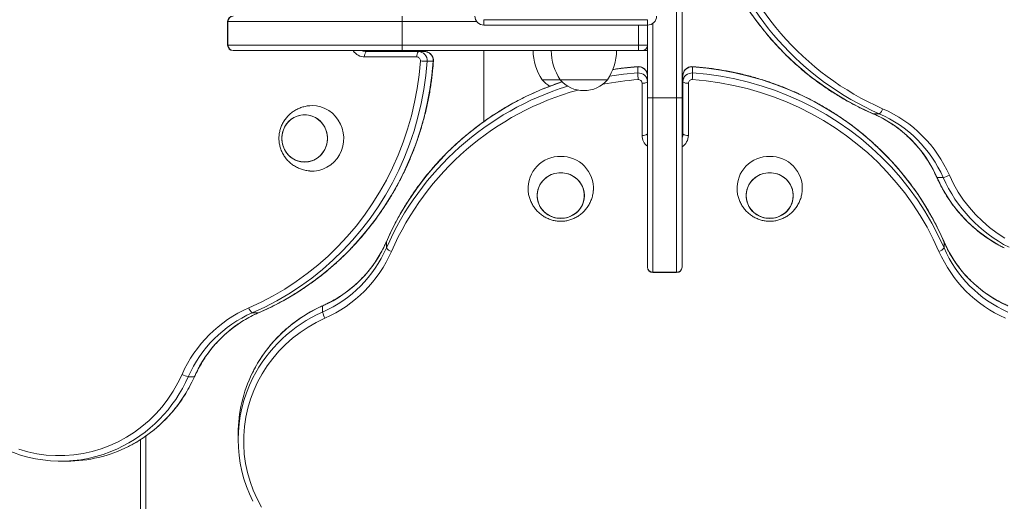
# Model space of a CAD drawing. Units: millimetres. Extents: x 69.95 to 74.55, y 72.75 to 75.6.
# Drawn here: x 71.1 to 71.44, y 74.12 to 74.29 of the extents above; entities that cross this region are included whole.
import ezdxf

# ---------------------------------------------------------------- set-up
doc = ezdxf.new("R2010")
doc.units = ezdxf.units.MM

msp = doc.modelspace()

# ---------------------------------------------------------------- linework, layer by layer
at = {"color": 7, "linetype": 'Continuous', "lineweight": 15}
for p, q in [((71.32650564893567, 74.26209240126298), (71.32650564893567, 74.3427593740538)), ((71.32836719446169, 74.3427593740538), (71.32836719446169, 74.26209240126298)), ((71.17318334472094, 74.28815403862643), (71.17318334472094, 74.28008734134744)), ((71.17331108181503, 74.28815403862643), (71.17331108181503, 74.28008734134744)), ((71.2328078574638, 74.28815403862643), (71.17331108181503, 74.28815403862643)), ((71.2328078574638, 74.28815403862643), (71.2328078574638, 74.290015584152)), ((71.2328078574638, 74.28008734134744), (71.2328078574638, 74.28815403862643)), ((71.26073104035282, 74.28691300827575), (71.26073104035282, 74.28877455380132)), ((71.26073104035282, 74.28877455380132), (71.31657740613088, 74.28877455380132)), ((71.31657740613088, 74.28691300827575), (71.31657740613088, 74.28877455380132)), ((71.31657740613088, 74.28691300827575), (71.26073104035282, 74.28691300827575)), ((71.31657740613088, 74.26209240126298), (71.31657740613088, 74.28691300827575)), ((71.17331108181503, 74.28008734134744), (71.2328078574638, 74.28008734134744)), ((71.17509598508451, 74.27822579582096), (71.17504489024697, 74.27822579582096)), ((71.2328078574638, 74.27822579582096), (71.17509598508451, 74.27822579582096)), ((71.22051595527438, 74.27791553823351), (71.2383268347167, 74.27791553823351)), ((71.22693936138973, 74.27791553823351), (71.22693936138973, 74.27822579582096)), ((71.2328078574638, 74.27822579582096), (71.2328078574638, 74.28008734134744)), ((71.2328078574638, 74.28008734134744), (71.31347483025417, 74.28008734134744)), ((71.31347483025417, 74.27822579582096), (71.2328078574638, 74.27822579582096)), ((71.2383268347167, 74.27791553823351), (71.24041464960357, 74.27791553823351)), ((71.26073104035282, 74.27822579582096), (71.26073104035282, 74.25401767902929)), ((71.31347483025417, 74.27822579582096), (71.31347483025417, 74.28008734134744)), ((71.31347483025417, 74.28008734134744), (71.31657740613088, 74.28008734134744)), ((71.31471586060485, 74.27822579582096), (71.31347483025417, 74.27822579582096)), ((71.31471586060485, 74.27822579582096), (71.31657740613088, 74.27822579582096)), ((71.23784503128132, 74.27605399270794), (71.220034151839, 74.27605399270794)), ((71.24340376924744, 74.27459014304748), (71.24131595436057, 74.27459014304748)), ((71.31325201094461, 74.27060049815952), (71.31325201094461, 74.27268831304661)), ((71.33200284723563, 74.27268831304661), (71.33200284723563, 74.27060049815952)), ((71.28058752596286, 74.2682975530164), (71.28679267771582, 74.2682975530164)), ((71.28679267771582, 74.2682975530164), (71.30292607227403, 74.2682975530164)), ((71.28679267771582, 74.2682975530164), (71.29485937499504, 74.2682975530164)), ((71.29485937499504, 74.2682975530164), (71.30292607227403, 74.2682975530164)), ((71.31471586060485, 74.24931869563841), (71.31471586060485, 74.26712957508005)), ((71.32867745204936, 74.26761137851588), (71.32867745204936, 74.26969919340297)), ((71.32867745204936, 74.24980049907333), (71.32867745204936, 74.26761137851588)), ((71.33053899757539, 74.26712957508005), (71.33053899757539, 74.24931869563841)), ((71.31843895165667, 74.26209240126298), (71.31657740613088, 74.26209240126298)), ((71.31657740613088, 74.20438052888346), (71.31657740613088, 74.26209240126298)), ((71.31843895165667, 74.26209240126298), (71.31843895165667, 74.20259562561421)), ((71.32650564893567, 74.26209240126298), (71.31843895165667, 74.26209240126298)), ((71.32836719446169, 74.26209240126298), (71.32650564893567, 74.26209240126298)), ((71.32650564893567, 74.20259562561421), (71.32650564893567, 74.26209240126298)), ((71.32836719446169, 74.26209240126298), (71.32836719446169, 74.20438052888346)), ((71.32867745204936, 74.2562239051889), (71.32836719446169, 74.2562239051889)), ((71.39361616452612, 74.25669793296981), (71.39570397941299, 74.25669793296981)), ((71.41547127558471, 74.23492014311648), (71.41755909047157, 74.23492014311648)), ((71.22741338917109, 74.21297682575675), (71.22741338917109, 74.21088901086966)), ((71.41784146900915, 74.21297682575675), (71.41784146900915, 74.21088901086966)), ((71.31657740613088, 74.20432943404592), (71.31657740613088, 74.20438052888346)), ((71.32836719446169, 74.20438052888346), (71.32836719446169, 74.20432943404592)), ((71.31843895165667, 74.20259562561421), (71.32650564893567, 74.20259562561421)), ((71.31843895165667, 74.20246788852035), (71.32650564893567, 74.20246788852035)), ((71.2056355993173, 74.1911217146984), (71.2056355993173, 74.1890338998113)), ((71.18369228195758, 74.18875152127328), (71.18160446707049, 74.18875152127328)), ((71.16183717089899, 74.16697373141994), (71.15974935601213, 74.16697373141994)), ((71.17680636289202, 74.14758950786143), (71.17680636289202, 74.14550169297434)), ((71.1434536722191, 73.84448568827918), (71.1434536722191, 74.14549966139873)), ((71.11621714917516, 74.13814449499512), (71.11830496406202, 74.13814449499512))]:
    msp.add_line(p, q, dxfattribs=at)
at = {"color": 8, "linetype": 'Continuous', "lineweight": 15}
for p, q in [((71.17331108181503, 74.28815403862643), (71.17318334472094, 74.28815403862643)), ((71.25824897965168, 74.28815403862643), (71.2328078574638, 74.28815403862643)), ((71.31843895165667, 74.28753352345063), (71.31843895165667, 74.26209240126298)), ((71.31347483025417, 74.28008734134744), (71.31347483025417, 74.28691300827575)), ((71.17318334472094, 74.28008734134744), (71.17331108181503, 74.28008734134744)), ((71.22672792597115, 74.27791553823351), (71.22672792597115, 74.27822579582096)), ((71.32867745204936, 74.25601246977055), (71.32836719446169, 74.25601246977055)), ((71.39361616452612, 74.25669793296981), (71.3935706547507, 74.25670688356638)), ((71.22741338917109, 74.21297682575675), (71.22742233976697, 74.21302233553195)), ((71.41783249623614, 74.21302238725764), (71.41784146900915, 74.21297682575675)), ((71.31843895165667, 74.20259562561421), (71.31843895165667, 74.20246788852035)), ((71.32650564893567, 74.20246788852035), (71.32650564893567, 74.20259562561421)), ((71.18373784345846, 74.18876049404696), (71.18369228195758, 74.18875152127328)), ((71.14531521774512, 74.14676657959751), (71.14531521774512, 73.8426241427527))]:
    msp.add_line(p, q, dxfattribs=at)
at = {"color": 7, "linetype": 'Continuous', "lineweight": 15, "flags": 128}
for points in [[(71.18043170747984, 74.19047014109617), (71.18462555057755, 74.1924008652644), (71.18872503556082, 74.19453778422792), (71.1927207104207, 74.1968759709838), (71.19660336249814, 74.19941003447127), (71.20036403972614, 74.20213413200997), (71.20399407126985, 74.20504198276046), (71.20748508751927, 74.2081268822161), (71.21082903938515, 74.21138171765449), (71.21401821685896, 74.21479898453742), (71.21704526678928, 74.21837080381772), (71.21990320983429, 74.2220889401018), (71.22258545655569, 74.22594482064176), (71.22508582261031, 74.22992955509505), (71.22739854301, 74.23403395602725), (71.22951828541278, 74.23824856009594), (71.23144016241787, 74.24256364986593), (71.23315974283497, 74.24696927621642), (71.2346730619002, 74.2514552812803), (71.23597663041716, 74.25601132186728), (71.23706744280327, 74.26062689330445), (71.23794298401873, 74.26529135366434), (71.23860123536457, 74.26999394829943), (71.23904067913878, 74.27472383463316)], [(71.24131595436057, 74.27459014304748), (71.24086824404236, 74.26977128102442), (71.24019761008032, 74.26498022409612), (71.23930559872662, 74.2602280187997), (71.23819426665438, 74.2555256220943), (71.23686617621462, 74.2508838760981), (71.23532438952981, 74.2463134830881), (71.23357246143229, 74.24182498082644), (71.23161443126861, 74.23742871826414), (71.2294548135863, 74.23313483167783), (71.22709858772447, 74.22895322129932), (71.22455118633417, 74.22489352849277), (71.22181848285078, 74.22096511351936), (71.21890677795324, 74.21717703396041), (71.21582278503689, 74.21353802383089), (71.21257361473391, 74.21005647344225), (71.20916675851919, 74.2067404100593), (71.20561007143698, 74.20359747938744), (71.20191175399083, 74.20063492795123), (71.19808033323494, 74.19785958637965), (71.19412464311432, 74.19527785366097), (71.19005380409664, 74.19289568238617), (71.18587720214401, 74.1907185650283), (71.18160446707049, 74.18875152127328)], [(71.18369228195758, 74.18875152127328), (71.18796501703088, 74.1907185650283), (71.19214161898373, 74.19289568238617), (71.19621245800118, 74.19527785366097), (71.2001681481218, 74.19785958637965), (71.20399956887769, 74.20063492795123), (71.20769788632384, 74.20359747938744), (71.21125457340605, 74.2067404100593), (71.21466142962078, 74.21005647344225), (71.21791059992375, 74.21353802383089), (71.2209945928401, 74.21717703396041), (71.22390629773764, 74.22096511351936), (71.22663900122103, 74.22489352849277), (71.22918640261156, 74.22895322129932), (71.23154262847316, 74.23313483167783), (71.23370224615547, 74.23742871826414), (71.23566027631915, 74.24182498082644), (71.23741220441667, 74.2463134830881), (71.23895399110148, 74.2508838760981), (71.24028208154124, 74.2555256220943), (71.24139341361371, 74.2602280187997), (71.24228542496718, 74.26498022409612), (71.24295605892945, 74.26977128102442), (71.24340376924744, 74.27459014304748)], [(71.41784146900915, 74.21297682575675), (71.4158744252548, 74.2172495608296), (71.41369730789671, 74.22142616278268), (71.41131513662214, 74.22549700180059), (71.408733403903, 74.22945269192076), (71.4059580623312, 74.23328411267664), (71.40299551089498, 74.23698243012348), (71.39985258022381, 74.24053911720546), (71.39653651684017, 74.24394597341995), (71.39305496645176, 74.24719514372316), (71.38941595632201, 74.25027913663905), (71.38562787676307, 74.25319084153705), (71.38169946178988, 74.25592354502021), (71.37763976898333, 74.25847094641028), (71.37345815860527, 74.26082717227234), (71.36916427201851, 74.26298678995443), (71.36476800945599, 74.26494482011856), (71.36027950719455, 74.26669674821585), (71.35570911418455, 74.26823853490112), (71.35106736818813, 74.26956662534064), (71.34636497148296, 74.27067795741311), (71.34161276618676, 74.27156996876636), (71.33682170925823, 74.27224060272817), (71.33200284723563, 74.27268831304661)], [(71.33200284723563, 74.27060049815952), (71.33682170925823, 74.270152787842), (71.34161276618676, 74.26948215387927), (71.34636497148296, 74.26859014252602), (71.35106736818813, 74.26747881045355), (71.35570911418455, 74.26615072001402), (71.36027950719455, 74.26460893332876), (71.36476800945599, 74.26285700523147), (71.36916427201851, 74.26089897506733), (71.37345815860527, 74.25873935738525), (71.37763976898333, 74.2563831315241), (71.38169946178988, 74.25383573013312), (71.38562787676307, 74.25110302664996), (71.38941595632201, 74.24819132175287), (71.39305496645176, 74.24510732883607), (71.39653651684017, 74.24185815853286), (71.39985258022381, 74.23845130231837), (71.40299551089498, 74.23489461523639), (71.4059580623312, 74.23119629778955), (71.408733403903, 74.22736487703366), (71.41131513662214, 74.2234091869135), (71.41369730789671, 74.21933834789559), (71.4158744252548, 74.21516174594342), (71.41784146900915, 74.21088901086966)], [(71.41612284918693, 74.20971625127856), (71.41419212501847, 74.21391009437627), (71.41205520605473, 74.21800957936046), (71.40971701929953, 74.22200525422011), (71.40718295581115, 74.22588790629686), (71.40445885827313, 74.22964858352532), (71.40155100752196, 74.23327861506948), (71.39846610806632, 74.236769631318), (71.39521127262884, 74.24011358318455), (71.39179400574568, 74.24330276065791), (71.38822218646538, 74.24632981058801), (71.38450405018062, 74.24918775363346), (71.38064816964112, 74.2518700003551), (71.37666343518805, 74.25437036640994), (71.37255903425518, 74.2566830868094), (71.36834443018671, 74.2588028292115), (71.36402934041718, 74.26072470621727), (71.35962371406669, 74.26244428663392), (71.35513770900212, 74.26395760569937), (71.35058166841605, 74.26526117421633), (71.34596609697843, 74.26635198660222), (71.34130163661808, 74.26722752781768), (71.3365990419839, 74.26788577916375), (71.33186915564971, 74.26832522293842)], [(71.20126071260535, 74.25942505305045), (71.20205300283584, 74.25945521176834), (71.20355449819527, 74.25934651316982), (71.20502676865527, 74.2590225330681), (71.20644115814622, 74.25848957736923), (71.20777013718572, 74.2577580194478), (71.20898783870808, 74.25684209824647), (71.21007056153854, 74.25575964113193), (71.21099723170852, 74.25453171689821), (71.21174981263749, 74.25318222569456), (71.21231365619366, 74.25173743383255), (71.21267778780367, 74.25022546254183), (71.21283512005954, 74.24867574062444), (71.21278259066827, 74.24711843165403), (71.21252122205448, 74.24558384687805), (71.21205610146109, 74.24410185524482), (71.21139628193129, 74.24270130203456), (71.21055460610188, 74.24140944742282), (71.20954745623504, 74.2402514358904), (71.20839443535789, 74.23924980681511), (71.20711798570966, 74.23842405576522), (71.20574295193143, 74.23779025504825), (71.20429609749095, 74.23736074087299), (71.20280558376481, 74.23714387324469), (71.20130042190686, 74.23714387324469), (71.20124111376896, 74.2371483368446)], [(71.2072752157481, 74.24828593861218), (71.20716894532603, 74.24695820387876), (71.20685303283977, 74.24566668628756), (71.20633609555813, 74.2444466150722), (71.20563223418304, 74.24333127059379), (71.20476064821793, 74.2423510765442), (71.2037451122556, 74.24153277006042), (71.20261332747015, 74.2408986724098), (71.20139616599982, 74.2404660801252), (71.20012682883686, 74.24024679319461), (71.19883994019011, 74.24024679319461), (71.19757060302715, 74.2404660801252), (71.19635344155682, 74.2408986724098), (71.19522165677137, 74.24153277006042), (71.19420612080904, 74.2423510765442), (71.19333453484393, 74.24333127059379), (71.19263067346884, 74.2444466150722), (71.1921137361872, 74.24566668628756), (71.19179782370094, 74.24695820387876), (71.19169155327887, 74.24828593861218), (71.19179782370094, 74.2496136733456), (71.1921137361872, 74.2509051909368), (71.19263067346884, 74.25212526215307), (71.19333453484393, 74.25324060663058), (71.19420612080904, 74.25422080068108), (71.19522165677137, 74.25503910716486), (71.19635344155682, 74.25567320481457), (71.19757060302715, 74.25610579710008), (71.19883994019011, 74.25632508403066), (71.20012682883686, 74.25632508403066), (71.20139616599982, 74.25610579710008), (71.20261332747015, 74.25567320481457), (71.2037451122556, 74.25503910716486), (71.20476064821793, 74.25422080068108), (71.20563223418304, 74.25324060663058), (71.20633609555813, 74.25212526215307), (71.20685303283977, 74.2509051909368), (71.20716894532603, 74.2496136733456), (71.2072752157481, 74.24828593861218)], [(71.19948338451337, 74.25635263589118), (71.200765877783, 74.2562426166545), (71.20201338797943, 74.25591555998233), (71.20319188627656, 74.25538038712818), (71.20426922631287, 74.25465169621236), (71.20521602106083, 74.25374936402329), (71.20600644442749, 74.25269800383137), (71.20661893572407, 74.25152629400179), (71.2070367877846, 74.25026619572361), (71.20724860269416, 74.24895208119358), (71.20724860269416, 74.24761979603079), (71.2070367877846, 74.24630568150167), (71.20661893572407, 74.24504558322349), (71.20600644442749, 74.24387387339391), (71.20521602106083, 74.24282251320108), (71.20426922631287, 74.241920181012), (71.20319188627656, 74.24119149009618), (71.20201338797943, 74.24065631724204), (71.200765877783, 74.24032926056987), (71.19948338451337, 74.2402192413332), (71.19820089124397, 74.24032926056987), (71.19695338104754, 74.24065631724204), (71.19577488275041, 74.24119149009618), (71.1946975427141, 74.241920181012), (71.19375074796613, 74.24282251320108), (71.19296032459948, 74.24387387339391), (71.1923478333029, 74.24504558322349), (71.19192998124237, 74.24630568150167), (71.1917181663328, 74.24761979603079), (71.1917181663328, 74.24895208119358), (71.19192998124237, 74.25026619572361), (71.1923478333029, 74.25152629400179), (71.19296032459948, 74.25269800383137), (71.19375074796613, 74.25374936402329), (71.1946975427141, 74.25465169621236), (71.19577488275041, 74.25538038712818), (71.19695338104754, 74.25591555998233), (71.19820089124397, 74.2562426166545), (71.19948338451337, 74.25635263589118)], [(71.29501450378876, 74.228767928313), (71.29490448455209, 74.22748543504292), (71.29457742787991, 74.22623792484626), (71.29404225502554, 74.22505942654914), (71.29331356410972, 74.22398208651282), (71.29241123192065, 74.22303529176531), (71.29135987172873, 74.22224486839912), (71.2901881618987, 74.22163237710208), (71.28892806362097, 74.22121452504177), (71.28761394909117, 74.22100271013221), (71.28628166392838, 74.22100271013221), (71.28496754939857, 74.22121452504177), (71.28370745112062, 74.22163237710208), (71.28253574129081, 74.22224486839912), (71.28148438109866, 74.22303529176531), (71.28058204890982, 74.22398208651282), (71.279853357994, 74.22505942654914), (71.27931818513963, 74.22623792484626), (71.27899112846745, 74.22748543504292), (71.27888110923078, 74.228767928313), (71.27899112846745, 74.23005042158218), (71.27931818513963, 74.23129793177884), (71.279853357994, 74.23247643007596), (71.28058204890982, 74.23355377011228), (71.28148438109866, 74.23450056485979), (71.28253574129081, 74.2352909882269), (71.28370745112062, 74.23590347952302), (71.28496754939857, 74.23632133158333), (71.28628166392838, 74.23653314649289), (71.28761394909117, 74.23653314649289), (71.28892806362097, 74.23632133158333), (71.2901881618987, 74.23590347952302), (71.29135987172873, 74.2352909882269), (71.29241123192065, 74.23450056485979), (71.29331356410972, 74.23355377011228), (71.29404225502554, 74.23247643007596), (71.29457742787991, 74.23129793177884), (71.29490448455209, 74.23005042158218), (71.29501450378876, 74.228767928313)], [(71.28694780650977, 74.2365597595475), (71.2882755412432, 74.23645348912521), (71.2895670588344, 74.23613757663895), (71.2907871300502, 74.23562063935731), (71.29190247452794, 74.23491677798245), (71.29288266857799, 74.23404519201665), (71.293700975062, 74.23302965605524), (71.29433507271216, 74.23189787126955), (71.29476766499721, 74.23068070979878), (71.2949869519278, 74.22941137263604), (71.2949869519278, 74.22812448398906), (71.29476766499721, 74.22685514682632), (71.29433507271216, 74.22563798535555), (71.293700975062, 74.22450620057077), (71.29288266857799, 74.22349066460845), (71.29190247452794, 74.22261907864265), (71.2907871300502, 74.22191521726779), (71.2895670588344, 74.22139827998615), (71.2882755412432, 74.22108236749989), (71.28694780650977, 74.2209760970776), (71.28562007177612, 74.22108236749989), (71.28432855418492, 74.22139827998615), (71.28310848296934, 74.22191521726779), (71.2819931384916, 74.22261907864265), (71.28101294444133, 74.22349066460845), (71.28019463795732, 74.22450620057077), (71.27956054030739, 74.22563798535555), (71.27912794802211, 74.22685514682632), (71.27890866109175, 74.22812448398906), (71.27890866109175, 74.22941137263604), (71.27912794802211, 74.23068070979878), (71.27956054030739, 74.23189787126955), (71.28019463795732, 74.23302965605524), (71.28101294444133, 74.23404519201665), (71.2819931384916, 74.23491677798245), (71.28310848296934, 74.23562063935731), (71.28432855418492, 74.23613757663895), (71.28562007177612, 74.23645348912521), (71.28694780650977, 74.2365597595475)], [(71.36637374894946, 74.228767928313), (71.36626372971278, 74.22748543504292), (71.36593667304061, 74.22623792484626), (71.36540150018624, 74.22505942654914), (71.36467280927042, 74.22398208651282), (71.36377047708135, 74.22303529176531), (71.36271911688942, 74.22224486839912), (71.36154740705939, 74.22163237710208), (71.36028730878166, 74.22121452504177), (71.35897319425186, 74.22100271013221), (71.35764090908907, 74.22100271013221), (71.35632679455927, 74.22121452504177), (71.35506669628131, 74.22163237710208), (71.35389498645151, 74.22224486839912), (71.35284362625958, 74.22303529176531), (71.35194129407051, 74.22398208651282), (71.35121260315469, 74.22505942654914), (71.35067743030032, 74.22623792484626), (71.35035037362815, 74.22748543504292), (71.35024035439147, 74.228767928313), (71.35035037362815, 74.23005042158218), (71.35067743030032, 74.23129793177884), (71.35121260315469, 74.23247643007596), (71.35194129407051, 74.23355377011228), (71.35284362625958, 74.23450056485979), (71.35389498645151, 74.2352909882269), (71.35506669628131, 74.23590347952302), (71.35632679455927, 74.23632133158333), (71.35764090908907, 74.23653314649289), (71.35897319425186, 74.23653314649289), (71.36028730878166, 74.23632133158333), (71.36154740705939, 74.23590347952302), (71.36271911688942, 74.2352909882269), (71.36377047708135, 74.23450056485979), (71.36467280927042, 74.23355377011228), (71.36540150018624, 74.23247643007596), (71.36593667304061, 74.23129793177884), (71.36626372971278, 74.23005042158218), (71.36637374894946, 74.228767928313)], [(71.35830705167047, 74.2365597595475), (71.35963478640411, 74.23645348912521), (71.36092630399509, 74.23613757663895), (71.3621463752109, 74.23562063935731), (71.36326171968864, 74.23491677798245), (71.36424191373868, 74.23404519201665), (71.36506022022269, 74.23302965605524), (71.36569431787285, 74.23189787126955), (71.3661269101579, 74.23068070979878), (71.36634619708849, 74.22941137263604), (71.36634619708849, 74.22812448398906), (71.3661269101579, 74.22685514682632), (71.36569431787285, 74.22563798535555), (71.36506022022269, 74.22450620057077), (71.36424191373868, 74.22349066460845), (71.36326171968864, 74.22261907864265), (71.3621463752109, 74.22191521726779), (71.36092630399509, 74.22139827998615), (71.35963478640411, 74.22108236749989), (71.35830705167047, 74.2209760970776), (71.35697931693682, 74.22108236749989), (71.35568779934562, 74.22139827998615), (71.35446772813003, 74.22191521726779), (71.3533523836523, 74.22261907864265), (71.35237218960202, 74.22349066460845), (71.35155388311824, 74.22450620057077), (71.35091978546808, 74.22563798535555), (71.3504871931828, 74.22685514682632), (71.35026790625244, 74.22812448398906), (71.35026790625244, 74.22941137263604), (71.3504871931828, 74.23068070979878), (71.35091978546808, 74.23189787126955), (71.35155388311824, 74.23302965605524), (71.35237218960202, 74.23404519201665), (71.3533523836523, 74.23491677798245), (71.35446772813003, 74.23562063935731), (71.35568779934562, 74.23613757663895), (71.35697931693682, 74.23645348912521), (71.35830705167047, 74.2365597595475)], [(71.41967335166333, 74.2357005922762), (71.42110001078942, 74.23277090332101), (71.42271751307936, 74.22994948362282), (71.42451823150878, 74.22724963704911), (71.42649367513201, 74.2246840942156), (71.42863452912007, 74.22226495244956), (71.43093069868297, 74.22000361875541), (71.43337135666917, 74.21791075602266), (71.43594499462012, 74.21599623274722), (71.43863947703522, 74.21426907649982)], [(71.20641604847725, 74.18691963861909), (71.20348635952183, 74.18549297949392), (71.20066493982341, 74.18387547720374), (71.19796509325039, 74.18207475877387), (71.19539955041597, 74.18009931515041), (71.19298040865039, 74.17795846116258), (71.19071907495623, 74.17566229160036), (71.18862621222326, 74.17322163361348), (71.18671168894781, 74.1706479956623), (71.18498453270041, 74.16795351324743), (71.18345288755842, 74.16515089168877), (71.18212397570306, 74.16225334621447), (71.18100406336595, 74.15927453965048), (71.18009843128067, 74.15622851799287), (71.17941134978338, 74.15312964417842), (71.1789460586761, 74.14999253035637), (71.17870475195065, 74.14683196899239), (71.17868856744332, 74.14366286311122), (71.1788975814689, 74.14050015603095), (71.1793308084612, 74.13735876089538), (71.17998620562122, 74.13425349035549), (71.18086068254757, 74.13119898672483), (71.18195011581116, 74.12820965293429), (71.18324936839582, 74.12529958462108), (71.18475231392341, 74.12248250365735)], [(71.10191444292542, 74.14219881465067), (71.10496894655608, 74.14132433772409), (71.10807421709598, 74.1406689405643), (71.111215612232, 74.14023571357154), (71.11437831931227, 74.14002669954641), (71.11754742519298, 74.14004288405374), (71.12070798655742, 74.14028419077874), (71.12384510037901, 74.14074948188625), (71.12694397419392, 74.14143656338308), (71.1299899958513, 74.14234219546904), (71.13296880241529, 74.14346210780548), (71.13586634788936, 74.1447910196606), (71.13866896944847, 74.14632266480328), (71.14136345186336, 74.14804982105068), (71.14393708981453, 74.14996434432612), (71.14637774780073, 74.15205720705887), (71.14867391736362, 74.15431854075302), (71.15081477135169, 74.15673768251906), (71.15279021497491, 74.15930322535257), (71.15459093340434, 74.16200307192628), (71.15620843569428, 74.16482449162447), (71.15763509482036, 74.16775418057966)]]:
    msp.add_lwpolyline(points, dxfattribs=at)
at = {"color": 8, "linetype": 'Continuous', "lineweight": 15, "flags": 128}
for points in [[(71.24346735766636, 74.27459468863924), (71.24346330337727, 74.27459271189343), (71.24340376924744, 74.27459014304748)], [(71.3036511290598, 74.2694836332306), (71.30843314892178, 74.270152787842), (71.31325201094461, 74.27060049815952)], [(71.31325201094461, 74.27268831304661), (71.30843314892178, 74.27224060272817), (71.30472551535496, 74.27174151568158)], [(71.31325201094461, 74.27268831304661), (71.3132545797908, 74.27274784717645), (71.31325655688971, 74.27275190148282)], [(71.33199830164341, 74.27275190146554), (71.33200027838922, 74.27274784717645), (71.33200284723563, 74.27268831304661)], [(71.41547127558471, 74.23492014311648), (71.41540864761538, 74.23493513922801), (71.41540365597831, 74.23494224625335)], [(71.2056355993173, 74.1911217146984), (71.20565059542906, 74.19118434266727), (71.2056577024544, 74.19118933430434)], [(71.16190479417475, 74.1669958427741), (71.16189979886832, 74.16698872753147), (71.16183717089899, 74.16697373141994)]]:
    msp.add_lwpolyline(points, dxfattribs=at)
at = {"color": 8, "linetype": 'Continuous', "lineweight": 15}
for centre, radius, start, end in [((71.43615679748592, 74.3479938738086), 0.09781114166998092, 195.3306771757644, 246.3223327366842), ((71.43566542590094, 74.34788038468503), 0.09955479248212251, 197.0645216471075, 246.3341755408822), ((71.43353979055411, 74.34782785484038), 0.0994915000154691, 198.1960645661116, 246.3419812642899), ((71.220063849268, 74.28081253316611), 0.004758633126907596, 212.9282464575999, 269.6424291716089), ((71.22051862689483, 74.28083192111205), 0.002916384102322667, 243.331112512104, 269.947512881604), ((71.22260644178169, 74.28083192111205), 0.00291638410231882, 243.331112512104, 269.947512881604), ((71.31854331104142, 74.17305319972854), 0.09949150001546918, 108.1960645664041, 156.3419812641179), ((71.32047649951716, 74.16632121263262), 0.1022501712483731, 93.97651246463863, 100.8079067634694), ((71.31859584088608, 74.17092756438194), 0.0995547924821191, 107.0645216474334, 156.3341755409478), ((71.31870933000943, 74.17043619279718), 0.09781114166998106, 105.3306771755059, 156.3223327371576), ((71.32576106917082, 74.2518909855811), 0.002916384102317098, 333.3311125101058, 359.9475128771369), ((71.319455075495, 74.24934121308377), 0.004739268383432954, 180.2722275537539, 232.612900141403), ((71.32576106917082, 74.24980317069401), 0.002916384102332128, 333.3311125099816, 359.9475128771372), ((71.32578045711631, 74.24934839306695), 0.004758633126907733, 302.9282464598307, 359.6424291770841), ((71.46010452646857, 74.2545852932675), 0.04877340684146071, 203.7780099131631, 243.6194267396851), ((71.46228749853509, 74.25467180805697), 0.04889538583362824, 203.8258243285506, 242.9640838498965), ((71.22530074946809, 74.14648846381385), 0.04877340684146199, 113.778009912775, 153.619426738722), ((71.22538726425802, 74.14430549174756), 0.0488953858336276, 113.8258243284457, 152.9640838496655), ((71.11515431074423, 74.18661192630623), 0.04872757700566644, 294.7518733345366, 336.2328817342029), ((71.11710885892336, 74.18672533313782), 0.04889527239540156, 297.0319621373012, 336.1741979582529)]:
    msp.add_arc(centre, radius, start, end, dxfattribs=at)
at = {"color": 7, "linetype": 'Continuous', "lineweight": 15}
for centre, radius, start, end in [((71.17504489024697, 74.28815403862643), 0.001861545525931446, 90, 180), ((71.17513512895158, 74.2881915708889), 0.001824433234265585, 91.22939576031322, 181.1787726204197), ((71.26073104035282, 74.290015584152), 0.003102575876552481, 180, 270), ((71.31657740613088, 74.290015584152), 0.003102575876552481, 270, 0), ((71.17504489024697, 74.28008734134744), 0.001861545525931446, 180, 270), ((71.17513512895158, 74.28004980908406), 0.001824433234265317, 178.8212273510055, 268.7706042396868), ((71.22219361931576, 74.2764882041123), 0.002202689112912891, 139.6093080781303, 191.369054486427), ((71.24000449875831, 74.2764882041123), 0.002202689112916045, 139.6093080820594, 191.369054486427), ((71.23826783985629, 74.27485638681753), 0.003059720212106795, 355.0080530678193, 88.89520421751398), ((71.24035565474315, 74.27485638681753), 0.003059720212105663, 355.0080530678193, 88.89520421751398), ((71.29609678144112, 74.27859309423673), 0.01861545525931519, 181.1305667499641, 213.5774825247972), ((71.30230193319431, 74.27859309423673), 0.01861545525931515, 181.1305667499641, 213.5774825244211), ((71.28741681679554, 74.27859309423673), 0.01861545525931491, 326.4225174755788, 358.8694332500358), ((71.31471586060485, 74.28008734134744), 0.001861545525931517, 270, 0), ((71.23782143333716, 74.27483033214173), 0.00122388808484207, 355.0080530421496, 88.89520421778774), ((71.24318087286503, 74.32575700002724), 0.05120083177302059, 265.3618936752351, 267.9126198496616), ((71.31351825471535, 74.26964019854256), 0.003059720212106514, 1.104795782219964, 94.99194694526327), ((71.31351825471535, 74.26755238365547), 0.003059720212106208, 1.104795782219964, 94.99194694528641), ((71.36441886792528, 74.27246541666443), 0.05120083177355236, 182.0873801508102, 184.6381063244453), ((71.33173660346489, 74.26964019854256), 0.003059720212105812, 85.00805305471359, 178.89520421778), ((71.33173660346489, 74.26755238365547), 0.003059720212106606, 85.00805305473675, 178.89520421778), ((71.28083599025518, 74.27246541666443), 0.0512008317732675, 355.361893675529, 357.9126198491782), ((71.28865422324185, 74.27517492954246), 0.01060046757822104, 220.4497188604511, 239.5715816981379), ((71.29485937499504, 74.27517492954246), 0.01060046757822093, 220.4497188604511, 319.5502811395489), ((71.31349220003864, 74.26710597713588), 0.001223888084842759, 1.104795782212267, 94.99194694713056), ((71.31515007201011, 74.26928904255726), 0.002202689112912832, 258.6309454916797, 310.3906919089983), ((71.33010478617012, 74.26928904255726), 0.00220268911291521, 229.6093080910017, 281.3690545083203), ((71.33176265814137, 74.26710597713588), 0.001223888084842176, 85.00805305286946, 178.8952042177878), ((71.3939257935204, 74.25917078594227), 0.00304580808496227, 305.7192600424283, 345.6626939551315), ((71.37917753867538, 74.21785775629849), 0.04425243117935754, 23.7787407773015, 66.42432498167759), ((71.37664794233461, 74.21781421743742), 0.04242480286324522, 23.77874077716345, 66.42432498080305), ((71.37873575722148, 74.21781421743742), 0.04242480286324395, 23.77874077716345, 66.42432498080305), ((71.31515007201011, 74.25147816311471), 0.002202689112917472, 258.6309454917525, 310.3906919087589), ((71.33010478617012, 74.25147816311471), 0.002202689112913156, 229.6093080910017, 281.3690545083203), ((71.28673860591272, 74.23117942848728), 0.01094880634632324, 88.90517373695494, 183.1729232210887), ((71.28715749185068, 74.2311806056399), 0.01094763868266817, 356.6029012392164, 91.09748047974028), ((71.35809785107341, 74.23117942848728), 0.010948806346323, 88.90517373695494, 183.1729232210887), ((71.35851673701137, 74.2311806056399), 0.01094763868266824, 356.6029012392164, 91.09748047974028), ((71.41570119105955, 74.24320727518841), 0.008492840997127138, 282.6362504054986, 297.8855511665598), ((71.18852967363824, 74.22994504794804), 0.04242480286324575, 293.7787407776877, 336.4243249817305), ((71.18852967363824, 74.22785723306094), 0.0424248028632434, 293.7787407776877, 336.4243249817404), ((71.18857321249953, 74.2274154516075), 0.04425243117935689, 293.7787407767989, 336.4243249805155), ((71.2298862421431, 74.21266719676203), 0.003045808084963234, 215.719260044884, 255.6626939509818), ((71.41536861603714, 74.21266719676203), 0.003045808084955613, 284.3373060490844, 324.280739955116), ((71.4566816456807, 74.2274154516075), 0.04425243117935784, 203.5756750194845, 246.2212592224594), ((71.456725184542, 74.22994504794804), 0.04242480286324089, 203.5756750182595, 246.2212592223123), ((71.456725184542, 74.22785723306094), 0.04242480286325055, 203.5756750182695, 246.2212592223123), ((71.31840141939398, 74.20441967275053), 0.001824433234265716, 181.2293957603133, 271.178772627568), ((71.31843895165667, 74.20432943404592), 0.001861545525931446, 180, 270), ((71.32654318119859, 74.20441967275053), 0.001824433234265262, 268.8212273652929, 358.7706042396868), ((71.32650564893567, 74.20432943404592), 0.001861545525931446, 270, 0), ((71.19813090780832, 74.14991134460195), 0.04425243117935828, 113.5756750183224, 156.2212592226985), ((71.1833826529633, 74.19122437424573), 0.00304580808495385, 194.3373060449346, 234.2807399541528), ((71.19857268926222, 74.14986780574088), 0.04242480286325151, 113.5756750194816, 156.2212592228366), ((71.20066050414908, 74.14986780574088), 0.04242480286324191, 113.575675019197, 156.2212592228366), ((71.21392273138923, 74.19089179922355), 0.008492840997121295, 192.6362504069857, 207.885551173378), ((71.16160725542414, 74.17526086349187), 0.008492840997150006, 242.1144488320297, 257.3637495945433), ((71.22339858111792, 74.14756254165093), 0.04659222602941278, 153.7633454302603, 179.9668388856051), ((71.22332970635176, 74.14550169960637), 0.04651912149380481, 153.1244802954213, 206.8696434319121), ((71.11621483787377, 74.18465460227014), 0.0465062634929614, 243.1286493822182, 294.5749760520806), ((71.11827697334894, 74.1847458284168), 0.04660134182863277, 270.0344142412746, 296.8587989937275)]:
    msp.add_arc(centre, radius, start, end, dxfattribs=at)
for points, knots in [([(71.33896547978776, 74.31682507213407), (71.33924858815959, 74.3159717400107), (71.33999685729992, 74.3137163418736), (71.34141010607965, 74.31013441970879), (71.34318074982349, 74.3060817569534), (71.34513005681589, 74.30211689928217), (71.34724438318796, 74.29824401734675), (71.34952225127, 74.29447159715562), (71.35195851866484, 74.29080672450925), (71.3545486308065, 74.28725659808367), (71.35728749314882, 74.28382810615528), (71.36016978578874, 74.28052792284996), (71.36318989213493, 74.27736246521306), (71.36634193253377, 74.27433789034546), (71.36961976738286, 74.27146007445606), (71.37301702057908, 74.26873462734727), (71.3765270552247, 74.2661667866463), (71.38014312287834, 74.26376176108568), (71.38385786915256, 74.26152340157967), (71.38766524278805, 74.2594591155115), (71.39091459753678, 74.25787327081741), (71.39290183692839, 74.25700058836117), (71.3935704507474, 74.25670697121984)], [0, 0, 0, 0, 0.03184769921286989, 0.08417501171424792, 0.1365012448847157, 0.1888262602503628, 0.241149923018511, 0.2934721031172129, 0.3457926763635826, 0.3981115257535832, 0.4504285428602657, 0.5027436293220828, 0.5550566983964637, 0.6073676765489715, 0.6596765050421377, 0.7119831414838352, 0.7642875612907651, 0.8165897590199709, 0.8688897495199527, 0.9211875688531668, 0.9734832749438632, 1, 1, 1, 1]), ([(71.22260377016124, 74.27791553823351), (71.22250463733673, 74.27791939986162), (71.22216103074203, 74.27793278473871), (71.22173174736673, 74.27801533892341), (71.2214443420051, 74.27818431221874), (71.22137378286953, 74.27822579582096)], [0, 0, 0, 0, 0.234270494778252, 0.8120104241157059, 1, 1, 1, 1]), ([(71.24346735692035, 74.27459467616279), (71.24346972512996, 74.27480220326868), (71.24347508394777, 74.27527179847073), (71.24328111134656, 74.27598708152016), (71.2429003503608, 74.27668084437789), (71.24235457235915, 74.27725668128949), (71.24168452703935, 74.2776710341326), (71.24101683688428, 74.27788502659803), (71.24058620619013, 74.27790684580157), (71.24041464960357, 74.27791553823351)], [0, 0, 0, 0, 0.1226723527366893, 0.277584694290971, 0.4330480244641091, 0.5885132260862089, 0.7435510689956095, 0.8978347251561262, 1, 1, 1, 1]), ([(71.1837379957363, 74.1887605595233), (71.18443842079415, 74.18906840416128), (71.18645709807453, 74.18995563537953), (71.18973571986936, 74.19156038576364), (71.1935404798208, 74.19362849334664), (71.19725246362219, 74.19587061797245), (71.20086561773002, 74.19827922859929), (71.20437259057286, 74.20085049340139), (71.20776664936062, 74.20357919395462), (71.21104116897874, 74.20646009211703), (71.21418978545108, 74.20948757646909), (71.21720637077948, 74.21265577054635), (71.22008505507057, 74.21595851806649), (71.22282023537224, 74.21938940182497), (71.22540658742383, 74.22294175426248), (71.22783907593094, 74.22660867090542), (71.23011296456303, 74.23038302365728), (71.23222382512296, 74.23425747471299), (71.23416754676788, 74.23822449081524), (71.2359403421936, 74.24227635804925), (71.23753876215034, 74.24640519647926), (71.23895967580216, 74.25060297703237), (71.24020037544761, 74.25486153147665), (71.24125821391414, 74.25917258957395), (71.24213198286685, 74.26352771597192), (71.242816790483, 74.26791862235893), (71.24324030322265, 74.27161298461067), (71.24341009049164, 74.2738426477739), (71.24346735692035, 74.27459467616279)], [0, 0, 0, 0, 0.02120916954906438, 0.06112640920203814, 0.1010466930097624, 0.1409684139550699, 0.1808916486827483, 0.2208164577800113, 0.2607428856549465, 0.3006709608729192, 0.3406006967053751, 0.3805320918576576, 0.4204651313407299, 0.4603997874510055, 0.5003360208233614, 0.5402737815243351, 0.5802130101550635, 0.6201536389371981, 0.6600955927586851, 0.7000387901607275, 0.7399831442513102, 0.7799285635349956, 0.8198749526528853, 0.8598222130300903, 0.8997702434320238, 0.9397189404335364, 0.9796681988078901, 1, 1, 1, 1]), ([(71.31325654406061, 74.27275190071975), (71.31247262989115, 74.272691192254), (71.31021140831768, 74.27251607704818), (71.30732841383025, 74.27220568813334), (71.30524563495675, 74.27186640749039), (71.30462447572228, 74.27176522185471)], [0, 0, 0, 0, 0.2713399794176642, 0.7826874920708234, 1, 1, 1, 1]), ([(71.31657740613088, 74.26969919340297), (71.31656418932636, 74.26991217205011), (71.31653509661766, 74.27038097869479), (71.31628267496086, 74.27107093002576), (71.31585355304657, 74.271714126436), (71.31527372936881, 74.27223224129409), (71.31458263328187, 74.27259037802776), (71.31389055090409, 74.2727625222409), (71.31344383990023, 74.2727550384883), (71.31325654406061, 74.27275190071975)], [0, 0, 0, 0, 0.1267301986343214, 0.2789573502710959, 0.4309697485837839, 0.5831045460581045, 0.7357628506213173, 0.8892113283535797, 1, 1, 1, 1]), ([(71.33199831411963, 74.27275190071975), (71.33179078701374, 74.27275426892936), (71.33132119181192, 74.27275962774672), (71.3306059087625, 74.27256565514597), (71.32991214590521, 74.27218489415952), (71.32933630899316, 74.27163911615878), (71.32892195615005, 74.2709690708383), (71.32870796368508, 74.27030138068346), (71.32868614448154, 74.26987074998885), (71.32867745204936, 74.26969919340297)], [0, 0, 0, 0, 0.1226723527366863, 0.2775846942909562, 0.4330480244641133, 0.5885132260862118, 0.7435510689955982, 0.8978347251561433, 1, 1, 1, 1]), ([(71.41783243075957, 74.21302253953525), (71.41752458612115, 74.21372296459356), (71.41663735490334, 74.21574164187348), (71.41503260451924, 74.21902026366877), (71.41296449693647, 74.22282502361975), (71.41072237230998, 74.22653700742137), (71.40831376168404, 74.23015016152874), (71.40574249688171, 74.23365713437158), (71.40301379632803, 74.2370511931598), (71.4001328981663, 74.24032571277746), (71.39710541381402, 74.24347432925003), (71.3939372197363, 74.24649091457866), (71.39063447221662, 74.24936959886998), (71.38720358845768, 74.25210477917096), (71.3836512360204, 74.25469113122324), (71.379984319377, 74.25712361973035), (71.37620996662514, 74.25939750836221), (71.37233551556989, 74.26150836892191), (71.36836849946786, 74.26345209056706), (71.36431663223317, 74.26522488599255), (71.36018779380362, 74.26682330594974), (71.35599001325028, 74.26824421960134), (71.351731458806, 74.26948491924702), (71.34742040070915, 74.27054275771332), (71.34306527431096, 74.27141652666558), (71.33867436792394, 74.27210133428196), (71.33498000567221, 74.27252484702183), (71.3327503425092, 74.27269463429036), (71.33199831411963, 74.27275190071975)], [0, 0, 0, 0, 0.02120916954906385, 0.06112640920203773, 0.1010466930097624, 0.1409684139550693, 0.180891648682748, 0.2208164577800107, 0.2607428856549431, 0.3006709608729204, 0.3406006967053724, 0.3805320918576585, 0.4204651313407316, 0.460399787451004, 0.5003360208233597, 0.5402737815243318, 0.5802130101550664, 0.620153638937197, 0.660095592758685, 0.700038790160725, 0.7399831442512983, 0.7799285635349918, 0.8198749526528827, 0.8598222130300902, 0.8997702434320162, 0.9397189404335315, 0.9796681988078801, 1, 1, 1, 1]), ([(71.28752405975098, 74.26762191870637), (71.2866762398715, 74.26734061415152), (71.28442636784399, 74.26659411213711), (71.28084988877987, 74.26518285014606), (71.27679720970565, 74.26341224958503), (71.27283235640704, 74.26146293102227), (71.26895947329973, 74.25934860774976), (71.26518705342306, 74.25707073883711), (71.26152218069257, 74.2546344716651), (71.25797205428972, 74.25204435946341), (71.25454356235451, 74.2493054971377), (71.25124337905078, 74.24642320449345), (71.24807792141411, 74.24340309814795), (71.24505334654606, 74.24025105774888), (71.24217553065665, 74.23697322290025), (71.23945008354832, 74.2335759697038), (71.23688224284712, 74.23006593505795), (71.23447721728627, 74.22644986740431), (71.23223885778094, 74.22273512113077), (71.23017457171255, 74.21892774749483), (71.22858872701823, 74.2156783927461), (71.22771604456221, 74.21369115335472), (71.22742242742066, 74.21302253953525)], [0, 0, 0, 0, 0.03164878757860382, 0.08398685098274485, 0.1363238348342236, 0.1886596006306769, 0.2409940135517337, 0.293326943498722, 0.3456582662632426, 0.3979878648172194, 0.4503156307114258, 0.5026414655641072, 0.5549652826148693, 0.6072870083141707, 0.65960658391247, 0.7119239670089335, 0.7642391330152105, 0.8165520764872275, 0.8688628122765343, 0.9211713764529957, 0.9734778269527647, 1, 1, 1, 1]), ([(71.20126141539646, 74.25941976233969), (71.20121474951003, 74.25941789033675), (71.20066602439493, 74.25939587821847), (71.1996275395357, 74.25920807779164), (71.19818253963064, 74.25880020731017), (71.19681165821777, 74.2581996739076), (71.19553670700299, 74.25743574279875), (71.19437814636154, 74.25651853300076), (71.1933538313861, 74.25546583762605), (71.19247925218707, 74.2542955058492), (71.19176743102418, 74.25302697784389), (71.19122899838663, 74.25168045847693), (71.19087228966788, 74.2502768256885), (71.19070345561482, 74.2488375016859), (71.19072650009213, 74.24738456696048), (71.19094307539041, 74.2459412220145), (71.19135199489239, 74.24453145297264), (71.19194881926552, 74.24317979856494), (71.1927256478944, 74.24191067280788), (71.19367069155857, 74.24074816118844), (71.19476813055627, 74.2397148343756), (71.1959984460737, 74.2388319068308), (71.19733861762239, 74.23811412751854), (71.19876424590922, 74.23758510176901), (71.2000748331871, 74.23725956722808), (71.20091053313564, 74.23719591577753), (71.20124095000693, 74.2371707494334)], [0, 0, 0, 0, 0.004184661062401935, 0.04920572180582491, 0.0939938850424897, 0.1384931974140722, 0.1826745807167275, 0.2265228499672985, 0.2700388235471184, 0.3132419203499719, 0.356172888149954, 0.398895864014844, 0.4414984470697244, 0.4840881554156569, 0.5267840115996298, 0.5696989094696475, 0.6129004874851778, 0.6564612229494969, 0.7004171153321876, 0.7447648552872318, 0.789466072110128, 0.8344563400688323, 0.8796556965537298, 0.9249780231441229, 0.9703380059634837, 1, 1, 1, 1]), ([(71.3935704507474, 74.25670697121984), (71.39401300875176, 74.25651061028509), (71.39531556660569, 74.25593267140482), (71.3974203883784, 74.2548382404533), (71.3998450875286, 74.25336910565), (71.40216794712302, 74.25173166273851), (71.40437945010632, 74.24993655143078), (71.40646925091738, 74.2479911005961), (71.4084280264745, 74.24590440349164), (71.4102466752409, 74.24368578514111), (71.41191777828413, 74.24134569933665), (71.41343079140398, 74.23889341211759), (71.41457674226746, 74.23674496736328), (71.41519107277037, 74.23540569054637), (71.41540365044813, 74.23494225864067)], [0, 0, 0, 0, 0.04662055122090021, 0.1372158328782462, 0.2278151449153723, 0.3184014170933865, 0.4089739376308592, 0.4995323252253898, 0.5900765025774514, 0.6806066694948824, 0.7711232709363723, 0.8616269626266593, 0.9521185765598108, 1, 1, 1, 1]), ([(71.32867745204936, 74.25188831396042), (71.32867359042172, 74.25178918113613), (71.32866020554371, 74.25144557454166), (71.32857765135924, 74.25101629116614), (71.32840867806391, 74.2507288858045), (71.32836719446169, 74.25065832666894)], [0, 0, 0, 0, 0.2342704947783734, 0.8120104241160817, 1, 1, 1, 1]), ([(71.41540365044813, 74.23494225864067), (71.41563423411509, 74.23443881766195), (71.41629543208347, 74.23299520217586), (71.4175189710632, 74.23067815047796), (71.41912182774587, 74.22803146378862), (71.42088478099873, 74.22549526578894), (71.4227977389533, 74.22307833895172), (71.42485396035823, 74.22079066477943), (71.42704497881624, 74.21864096701881), (71.42936255342426, 74.21663859163743), (71.43179606300106, 74.21478835346113), (71.43434118878514, 74.2131090634224), (71.43654259475676, 74.21181456049487), (71.43792392975325, 74.21114993453773), (71.43839290283546, 74.21092428928512)], [0, 0, 0, 0, 0.04847692113757754, 0.1390074248920631, 0.2295440953858423, 0.3200730461418152, 0.4105934294247376, 0.5011044926091092, 0.5916055950639381, 0.6820962308944614, 0.7725760514586149, 0.86304488645592, 0.9535027622668624, 0.9999999999999999, 0.9999999999999999, 0.9999999999999999, 0.9999999999999999]), ([(71.27582076523964, 74.2305773716538), (71.27582284269312, 74.23048699400931), (71.27583646967202, 74.2298941652565), (71.27605025294412, 74.2288145408096), (71.27646714309213, 74.22737338115564), (71.27708004657626, 74.22600825704228), (71.27785435106313, 74.22474042412557), (71.27878117764277, 74.22359026085303), (71.27984224984749, 74.22257544405), (71.28101972533142, 74.22171130557979), (71.28229407118016, 74.22101070478436), (71.28364504075995, 74.22048411647881), (71.28505171639841, 74.22013972766251), (71.28649263929793, 74.21998354655386), (71.28794565554728, 74.22001943119938), (71.28938751142806, 74.22024885706321), (71.29079417431859, 74.22067043410095), (71.29214110153094, 74.22127950523588), (71.29340388342331, 74.22206792072791), (71.29455848395952, 74.22302362514836), (71.29558247465735, 74.22413053548223), (71.29645473779289, 74.22536890347635), (71.29716107644805, 74.22671550320263), (71.29767695014385, 74.22814586756738), (71.29798607845152, 74.22942792444917), (71.29804137359548, 74.23023233316906), (71.29806192010898, 74.23053123454281)], [0, 0, 0, 0, 0.008089117661934724, 0.0530602625822393, 0.0977811947440307, 0.1422112705448395, 0.1863223075693012, 0.2301001284776806, 0.2735467010363818, 0.3166827562882911, 0.3595505000184964, 0.4022155852898753, 0.4447669961309673, 0.4873132142434768, 0.5299734737298231, 0.572857399623135, 0.6160334721829741, 0.6595718993786728, 0.7035060353148562, 0.7478300470532818, 0.7925035636152877, 0.8374608740751472, 0.8826214274638822, 0.9278990668633216, 0.9732088086541046, 1, 1, 1, 1]), ([(71.34718001040034, 74.2305773716538), (71.34718208785381, 74.23048699400931), (71.34719571483271, 74.2298941652565), (71.34740949810481, 74.2288145408096), (71.34782638825283, 74.22737338115564), (71.34843929173695, 74.22600825704228), (71.34921359622382, 74.22474042412557), (71.35014042280346, 74.22359026085303), (71.35120149500818, 74.22257544405), (71.35237897049211, 74.22171130557979), (71.35365331634085, 74.22101070478436), (71.35500428592064, 74.22048411647881), (71.3564109615591, 74.22013972766251), (71.35785188445863, 74.21998354655386), (71.35930490070797, 74.22001943119938), (71.36074675658875, 74.22024885706321), (71.36215341947928, 74.22067043410095), (71.36350034669164, 74.22127950523588), (71.364763128584, 74.22206792072791), (71.36591772912021, 74.22302362514836), (71.36694171981804, 74.22413053548223), (71.36781398295358, 74.22536890347635), (71.36852032160874, 74.22671550320263), (71.36903619530455, 74.22814586756738), (71.36934532361221, 74.22942792444917), (71.36940061875617, 74.23023233316906), (71.36942116526967, 74.23053123454281)], [0, 0, 0, 0, 0.008089117661934724, 0.0530602625822393, 0.0977811947440307, 0.1422112705448395, 0.1863223075693012, 0.2301001284776806, 0.2735467010363818, 0.3166827562882911, 0.3595505000184964, 0.4022155852898753, 0.4447669961309673, 0.4873132142434768, 0.5299734737298231, 0.572857399623135, 0.6160334721829741, 0.6595718993786728, 0.7035060353148562, 0.7478300470532818, 0.7925035636152877, 0.8374608740751472, 0.8826214274638822, 0.9278990668633216, 0.9732088086541046, 1, 1, 1, 1]), ([(71.22742242742066, 74.21302253953525), (71.22722606648614, 74.21257998153158), (71.22664812760564, 74.21127742367696), (71.22555369665434, 74.2091726019047), (71.22408456185059, 74.20674790275405), (71.22244711893978, 74.2044250431594), (71.2206520076316, 74.2022135401761), (71.21870655679692, 74.2001237393655), (71.21661985969223, 74.19816496380861), (71.21440124134193, 74.19634631504175), (71.21206115553747, 74.19467521199874), (71.20960886831818, 74.19316219887912), (71.20746042356456, 74.19201624801497), (71.20612114674742, 74.19140191751228), (71.20565771484195, 74.19118933983498)], [0, 0, 0, 0, 0.04662055122090086, 0.137215832878247, 0.2278151449153707, 0.3184014170933844, 0.4089739376308602, 0.499532325225389, 0.5900765025774517, 0.6806066694948791, 0.77112327093637, 0.8616269626266573, 0.9521185765598099, 1, 1, 1, 1]), ([(71.43959714333829, 74.19118933983498), (71.43914545090871, 74.19139639562343), (71.43781821774161, 74.19200479924655), (71.43568082098437, 74.19314225969117), (71.43322813375204, 74.19465238767532), (71.43088738101193, 74.19632053249404), (71.42866789678538, 74.1981361695465), (71.42658009808571, 74.20009189198515), (71.4246332830765, 74.20217863375399), (71.4228365260895, 74.20438711277654), (71.42119712247728, 74.20670702269706), (71.41972567957993, 74.2091290697166), (71.41862097973677, 74.21124698622714), (71.41803581403616, 74.21256458719506), (71.41783243075957, 74.21302253953525)], [0, 0, 0, 0, 0.04666305416525857, 0.1371126658405368, 0.2275790913252514, 0.318055445657664, 0.4085429570025404, 0.4990427333840769, 0.589555724054826, 0.6800826806281307, 0.7706241176439347, 0.8611802749072318, 0.9517510843039139, 0.9999999999999999, 0.9999999999999999, 0.9999999999999999, 0.9999999999999999]), ([(71.20565771484195, 74.19118933983498), (71.20515427386277, 74.19095875616802), (71.20371065837622, 74.19029755819918), (71.20139360667878, 74.18907401921967), (71.19874691998922, 74.18747116253724), (71.1962107219893, 74.18570820928414), (71.19379379515232, 74.18379525132912), (71.19150612098002, 74.18173902992419), (71.18935642322009, 74.17954801146641), (71.1873540478378, 74.17723043685908), (71.18550380966172, 74.17479692728136), (71.18382451962276, 74.17225180149796), (71.18253001669547, 74.17005039552657), (71.18186539073832, 74.16866906052962), (71.18163974548617, 74.16820008744742)], [0, 0, 0, 0, 0.04847692113758105, 0.1390074248920624, 0.2295440953858446, 0.3200730461418181, 0.4105934294247386, 0.5011044926091123, 0.5916055950639368, 0.6820962308944606, 0.7725760514586134, 0.8630448864559221, 0.9535027622668617, 1, 1, 1, 1]), ([(71.16190479603557, 74.16699584694413), (71.16211185182448, 74.16744753937417), (71.16272025544737, 74.16877477254127), (71.16385771589177, 74.17091216929873), (71.16536784387614, 74.17336485653084), (71.16703598869486, 74.1757056092714), (71.16885162574687, 74.17792509349727), (71.17080734818597, 74.18001289219717), (71.17289408995458, 74.1819597072066), (71.17510256897782, 74.18375646419315), (71.17742247889765, 74.18539586780514), (71.17984452591764, 74.18686731070318), (71.18196244242841, 74.18797201054565), (71.18328004339588, 74.18855717624626), (71.1837379957363, 74.1887605595233)], [0, 0, 0, 0, 0.04666305416525796, 0.1371126658405344, 0.2275790913252489, 0.3180554456576613, 0.4085429570025413, 0.4990427333840746, 0.5895557240548243, 0.6800826806281304, 0.7706241176439317, 0.8611802749072316, 0.9517510843039108, 1, 1, 1, 1]), ([(71.13937290050472, 74.14320572450231), (71.13985489580915, 74.14344463186387), (71.14124399722692, 74.144133158395), (71.14344526804877, 74.14546202756298), (71.14597028305803, 74.14717135356875), (71.14838196069906, 74.14904985931332), (71.15067605193627, 74.15107904774084), (71.15284206614098, 74.15325390495343), (71.15487186261936, 74.15556504428093), (71.1567571444919, 74.15800363904998), (71.15849109689094, 74.16055974924382), (71.16006453425399, 74.1632242945883), (71.16117486788227, 74.16538857391913), (71.16175360483959, 74.1666629298901), (71.16190479603557, 74.16699584694413)], [0, 0, 0, 0, 0.04879123846488404, 0.1406154332381211, 0.2324491125281567, 0.3242929270797533, 0.4161473157922343, 0.5080125112561571, 0.5998885507001693, 0.6917752911037764, 0.7836724271701593, 0.8755795108875586, 0.9674959715201132, 1, 1, 1, 1])]:
    msp.add_open_spline(points, degree=3, knots=knots, dxfattribs=at)

doc.saveas('drawing.dxf')
